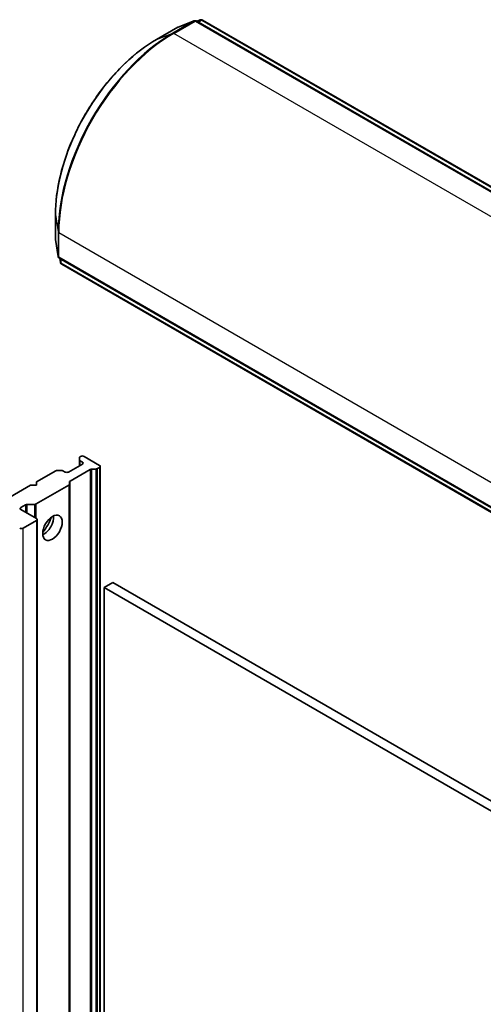
# Model space of a CAD drawing. Units: millimetres. Extents: x -3001 to 8985, y 15 to 1982.
# Drawn here: x -1144 to -1087, y 727 to 848 of the extents above; entities that cross this region are included whole.
import ezdxf

# ---------------------------------------------------------------- set-up
doc = ezdxf.new("R2010")
doc.units = ezdxf.units.MM
doc.header["$LTSCALE"] = 7
doc.layers.add('Visible (ISO)', color=7, linetype='Continuous', lineweight=35)
doc.layers.add('Visible Narrow (ISO)', color=7, linetype='Continuous', lineweight=25)

msp = doc.modelspace()

# ---------------------------------------------------------------- linework, layer by layer
at = {"layer": 'Visible (ISO)'}
for p, q in [((-1123.0228, 848.0004), (-1125.0088, 847.236)), ((-1002.0034, 778.2584), (-1122.7651, 847.9802)), ((-1122.6992, 847.9422), (-1122.2389, 848.1193)), ((-1121.9812, 848.0992), (-1001.3731, 778.4661)), ((-1125.0511, 847.2158), (-1127.6674, 845.7053)), ((-1140.0924, 824.1845), (-1140.0924, 821.1635)), ((-1140.0887, 821.1168), (-1139.7577, 819.0147)), ((-1139.6114, 818.8016), (-1018.8497, 749.0798)), ((-1139.4688, 818.2764), (-1139.5455, 818.7635)), ((-1018.7144, 748.4301), (-1139.3224, 818.0632)), ((-1137.134, 794.0294), (-1137.134, 794.2941)), ((-1136.9926, 794.4475), (-1137.0461, 794.4166)), ((-1136.5683, 794.4475), (-1134.6591, 793.3453)), ((-1136.7805, 793.5086), (-1138.4775, 792.5288)), ((-1137.134, 794.0294), (-1137.134, 793.3044)), ((-1137.0461, 793.9069), (-1136.7805, 793.7535)), ((-1135.137, 792.8962), (-1135.5955, 792.8962)), ((-1134.6591, 793.1003), (-1134.9248, 792.9469)), ((-1134.5713, 482.9541), (-1134.5713, 793.2228)), ((-1140.0503, 792.6822), (-1142.4373, 791.304)), ((-1139.8382, 792.7329), (-1139.3796, 792.7329)), ((-1138.9018, 792.5288), (-1139.1675, 792.6822)), ((-1138.2836, 791.416), (-1135.8077, 792.8455)), ((-1143.1444, 790.8958), (-1149.8619, 787.0174)), ((-1142.4373, 790.8958), (-1143.1444, 790.8958)), ((-1138.4593, 790.9063), (-1142.4555, 788.5991)), ((-1142.4373, 791.304), (-1142.4373, 790.8958)), ((-1138.3715, 791.2935), (-1138.3715, 791.0287)), ((-1138.3715, 480.76), (-1138.3715, 791.0287)), ((-1144.3465, 788.1605), (-1143.7626, 788.4976)), ((-1142.6676, 788.5483), (-1143.5505, 788.5483)), ((-1142.4373, 786.8133), (-1144.3465, 787.9156)), ((-1144.0637, 785.6294), (-1142.4373, 786.5683)), ((-1142.3494, 476.4221), (-1142.3494, 786.6908)), ((-1133.0328, 778.9341), (-1134.0935, 778.3217)), ((-1015.6531, 711.1649), (-1133.0328, 778.9341)), ((-1134.0935, 468.053), (-1134.0935, 778.3217)), ((-1134.0935, 778.3217), (-1016.7137, 710.5525))]:
    msp.add_line(p, q, dxfattribs=at)
for centre, start, end in [((-1122.9151, 847.7204), 60, 111.051724), ((-1122.1312, 847.8394), 60, 111.051724), ((-1124.9011, 846.956), 111.051724, 120), ((-1139.7924, 821.1635), 180, 188.948276), ((-1139.4614, 819.0614), 188.948276, 240), ((-1139.1724, 818.323), 188.948276, 240)]:
    msp.add_arc(centre, 0.3, start, end, dxfattribs=at)
for centre, major_axis, start_param, end_param in [((-1136.834, 794.2941), (-0.3, 0), 5.49778714, 6.28318531), ((-1136.7805, 794.3251), (0.3, 0), 0.78539816, 2.35619449), ((-1136.834, 794.0294), (-0.3, 0), 0, 0.78539816), ((-1136.9926, 793.631), (0.3, 0), 5.49778714, 7.06858347), ((-1135.5955, 792.723), (-0.3, 0), 4.71238898, 5.49778714), ((-1135.137, 793.0694), (-0.3, 0), 1.57079633, 2.35619449), ((-1134.8713, 793.2228), (0.3, 0), 5.49778714, 7.06858347), ((-1139.8382, 792.5597), (0.3, 0), 1.57079633, 2.35619449), ((-1139.3796, 792.5597), (0.3, 0), 0.78539816, 1.57079633), ((-1138.6897, 792.6512), (0.3, 0), 3.92699082, 5.49778714), ((-1138.6715, 791.0287), (0.3, 0), 5.49778714, 6.28318531), ((-1138.0715, 791.2935), (-0.3, 0), 5.49778714, 6.28318531), ((-1144.1344, 788.038), (-0.3, 0), 5.49778714, 7.06858347), ((-1143.5505, 788.3751), (-0.3, 0), 4.71238898, 5.49778714), ((-1142.6676, 788.7215), (-0.3, 0), 1.57079633, 2.35619449), ((-1141.5181, 786.2826), (-0.85, -1.4722), 0.67374591, 2.46784674), ((-1142.7909, 787.0174), (1.75, 3.0311), 4.40529705, 5.01948091), ((-1142.6494, 786.6908), (0.3, 0), 5.49778714, 7.06858347), ((-1144.2758, 785.7518), (-0.3, 0), 0.78539816, 2.35619449)]:
    msp.add_ellipse(centre, major_axis=major_axis, ratio=0.57735027, start_param=start_param, end_param=end_param, dxfattribs=at)
msp.add_ellipse((-1140.4574, 785.6702), major_axis=(-0.85, -1.4722), ratio=0.57735027, dxfattribs=at)
msp.add_open_spline([(-1127.6674, 845.7053), (-1128.9764, 844.9495), (-1130.2797, 843.958), (-1132.7552, 841.6), (-1133.9269, 840.2338), (-1136.0281, 837.258), (-1136.9572, 835.6488), (-1138.4837, 832.3412), (-1139.081, 830.6434), (-1139.8853, 827.3206), (-1140.0924, 825.696), (-1140.0924, 824.1845)], degree=3, knots=[1.57079633, 1.57079633, 1.57079633, 1.57079633, 1.88495559, 1.88495559, 2.19911486, 2.19911486, 2.51327412, 2.51327412, 2.82743339, 2.82743339, 3.14159265, 3.14159265, 3.14159265, 3.14159265], dxfattribs=at)
at = {"layer": 'Visible Narrow (ISO)'}
for p, q in [((-1123.0509, 847.987), (-1125.6672, 846.4765)), ((-1125.5314, 846.4548), (-1122.9151, 847.9654)), ((-1125.0369, 847.2226), (-1123.0509, 847.987)), ((-1122.9151, 847.9654), (-1002.1534, 778.2436)), ((-1122.6965, 847.9406), (-1122.267, 848.106)), ((-1122.267, 848.106), (-1122.6249, 847.8993)), ((-1122.5383, 847.8493), (-1122.1312, 848.0843)), ((-1122.1312, 848.0843), (-1001.5231, 778.4512)), ((-1127.6532, 845.7121), (-1125.0369, 847.2226)), ((-1127.6532, 845.7121), (-1125.6672, 846.4765)), ((-1004.7697, 776.7331), (-1125.5314, 846.4548)), ((-1140.0911, 821.1478), (-1140.0911, 824.1689)), ((-1140.0911, 824.1689), (-1139.7601, 822.0667)), ((-1139.7601, 822.0667), (-1139.7601, 819.0457)), ((-1139.6735, 818.9389), (-1139.6735, 821.9599)), ((-1139.6735, 821.9599), (-1018.9119, 752.2382)), ((-1139.7601, 819.0457), (-1140.0911, 821.1478)), ((-1018.9119, 749.2171), (-1139.6735, 818.9389)), ((-1139.4712, 818.3073), (-1139.5428, 818.762)), ((-1139.4712, 818.7207), (-1139.4712, 818.3073)), ((-1139.3846, 818.2005), (-1139.3846, 818.6706)), ((-1018.7765, 748.5675), (-1139.3846, 818.2005)), ((-1137.0461, 793.3552), (-1137.0461, 793.9069)), ((-1136.7805, 793.7535), (-1136.7805, 793.5086)), ((-1135.5955, 482.6275), (-1135.5955, 792.8962)), ((-1135.137, 792.8962), (-1135.137, 482.6275)), ((-1134.9248, 482.6782), (-1134.9248, 792.9469)), ((-1134.6591, 793.1003), (-1134.6591, 482.8316)), ((-1135.8077, 792.8455), (-1135.8077, 482.5768)), ((-1138.4593, 790.9063), (-1138.4593, 480.6376)), ((-1138.2836, 481.1473), (-1138.2836, 791.416)), ((-1144.3465, 787.9156), (-1144.3465, 788.1605)), ((-1143.7626, 788.4976), (-1143.7626, 787.5785)), ((-1143.5505, 787.456), (-1143.5505, 788.5483)), ((-1142.6676, 788.5483), (-1142.6676, 786.9463)), ((-1142.4555, 786.8238), (-1142.4555, 788.5991)), ((-1142.4373, 786.5683), (-1142.4373, 476.2996)), ((-1144.0637, 475.3607), (-1144.0637, 785.6294))]:
    msp.add_line(p, q, dxfattribs=at)
for centre, major_axis, ratio, start_param, end_param in [((-1122.9151, 847.7204), (-0.15, 0.2598), 0.57735027, 5.49778714, 6.19252542), ((-1122.9151, 847.7204), (-0.1078, 0.28), 0.8131434, 0, 0.12734403), ((-1122.9151, 847.7204), (0.15, 0.2598), 0.57735027, 0, 0.78539816), ((-1122.1312, 847.8394), (-0.15, 0.2598), 0.57735027, 5.49778714, 6.19252542), ((-1122.1312, 847.8394), (-0.1078, 0.28), 0.8131434, 0, 0.12734403), ((-1122.1312, 847.8394), (0.15, 0.2598), 0.57735027, 0, 0.78539816), ((-1125.6672, 830.2033), (-9.9652, -17.2603), 0.57735027, 3.92699082, 5.49778714), ((-1125.5314, 830.1249), (10, 17.3205), 0.57735027, 0.78539816, 2.35619449), ((-1125.5314, 846.2099), (-0.15, 0.2598), 0.57735027, 5.49778714, 6.19252542), ((-1124.9011, 846.956), (-0.15, 0.2598), 0.57735027, 6.19252542, 6.28318531), ((-1124.9011, 846.956), (-0.1078, 0.28), 0.8131434, 0, 0.12734403), ((-1127.6532, 831.3499), (8.795, 15.2333), 0.57735027, 0.78539816, 2.35619449), ((-1127.5174, 845.4455), (-0.15, 0.2598), 0.57735027, 6.19252542, 6.28318531), ((-1139.7924, 824.1845), (-0.3, 0), 0.57735027, 0, 0.09065989), ((-1139.4614, 822.0824), (-0.3, 0), 0.57735027, 0.09065989, 0.78539816), ((-1139.7924, 821.1635), (-0.3, 0), 0.57735027, 0, 0.09065989), ((-1139.7924, 821.1635), (-0.2963, -0.0467), 0.8131434, 6.15584128, 6.28318531), ((-1139.4614, 819.0614), (-0.2963, -0.0467), 0.8131434, 6.15584128, 6.28318531), ((-1139.4614, 819.0614), (-0.3, 0), 0.57735027, 0.09065989, 0.78539816), ((-1139.4614, 819.0614), (-0.15, -0.2598), 0.57735027, 5.49778714, 6.28318531), ((-1139.1724, 818.323), (-0.2963, -0.0467), 0.8131434, 6.15584128, 6.28318531), ((-1139.1724, 818.323), (-0.3, 0), 0.57735027, 0.09065989, 0.78539816), ((-1139.1724, 818.323), (-0.15, -0.2598), 0.57735027, 5.49778714, 6.28318531)]:
    msp.add_ellipse(centre, major_axis=major_axis, ratio=ratio, start_param=start_param, end_param=end_param, dxfattribs=at)

doc.saveas('drawing.dxf')
